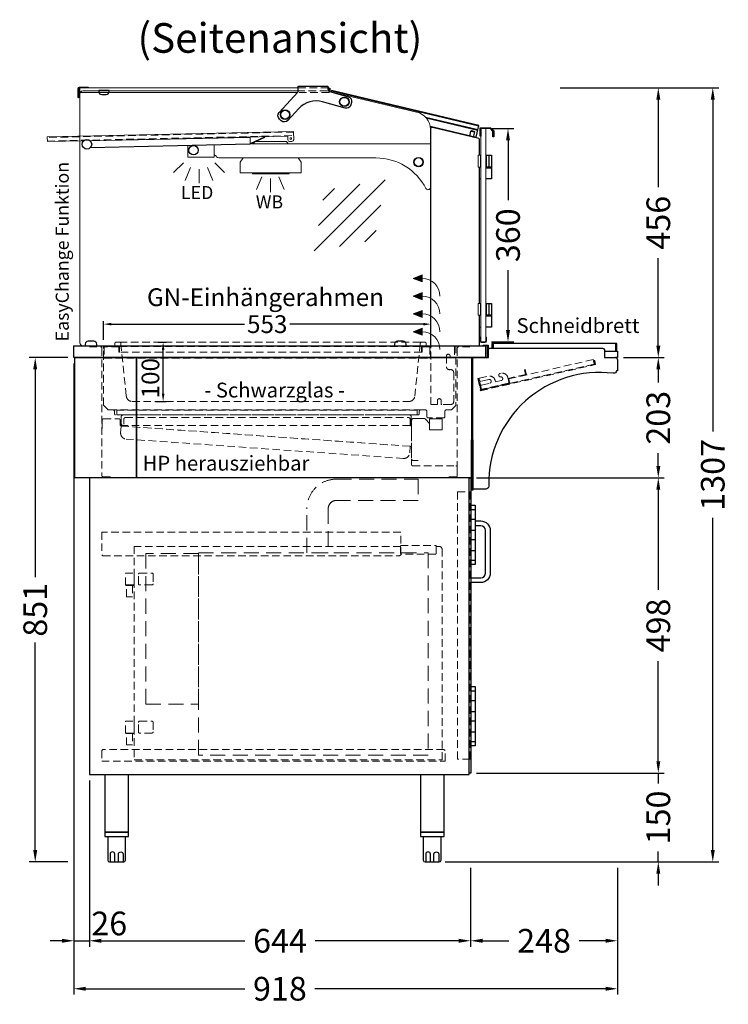
# Model space of a CAD drawing. Units: millimetres. Extents: x -10 to 65548, y -11574 to 26400.
# Drawn here: x 60642 to 61839, y 12280 to 13942 of the extents above; entities that cross this region are included whole.
import ezdxf
from ezdxf.enums import TextEntityAlignment as Align

# ---------------------------------------------------------------- set-up
doc = ezdxf.new("R2010")
doc.units = ezdxf.units.MM
doc.header["$LTSCALE"] = 2
doc.header["$PDMODE"] = 34
doc.header["$PDSIZE"] = 5
doc.linetypes.add('AUSGEZOGEN', pattern=[0])
doc.linetypes.add('VERDECKT', pattern=[9.525, 6.35, -3.175])
for name, color, linetype, lineweight in [('A_BEMASSUNG', 1, 'Continuous', 13), ('A_GLAS', 4, 'Continuous', 20), ('A_HILFSLINIEN', 7, 'Continuous', 13), ('A_TEXT', 7, 'Continuous', 20), ('A_VERDECKT', 5, 'VERDECKT', 13), ('A_VOLL', 3, 'Continuous', 30)]:
    doc.layers.add(name, color=color, linetype=linetype, lineweight=lineweight)
doc.styles.add('ARIAL', font='arial.ttf')
doc.styles.add('Arial_0', font='arial.ttf')
doc.styles.add('Arial_35', font='arial.ttf', dxfattribs={"height": 35})
doc.dimstyles.new('STANDARD_Bemassung', dxfattribs={"dimtxt": 40, "dimasz": 20, "dimexe": 10, "dimexo": 10, "dimgap": 15, "dimtad": 0, "dimdec": 0, "dimdsep": 46, "dimtxsty": 'ARIAL', "dimcen": 0.09, "dimclrt": 7, "dimazin": 0, "dimtfac": 1, "dimtdec": 0, "dimtmove": 2, "dimatfit": 3, "dimfxl": 1, "dimtolj": 1, "dimtzin": 0, "dimarcsym": 0})
doc.dimstyles.new('STANDARD_klein', dxfattribs={"dimtxt": 30, "dimasz": 10, "dimexe": 5, "dimexo": 10, "dimgap": 5, "dimtad": 0, "dimdec": 0, "dimdsep": 46, "dimtxsty": 'Arial_0', "dimcen": 0.09, "dimclrt": 7, "dimazin": 2, "dimtm": 1e-09, "dimtfac": 1, "dimtdec": 0, "dimtmove": 2, "dimatfit": 3, "dimfxl": 1, "dimtolj": 1, "dimtzin": 0, "dimarcsym": 0})

# ---------------------------------------------------------------- blocks, each defined once
blk = doc.blocks.new('lichtsymbol_hot')
at = {"layer": 'A_HILFSLINIEN', "color": 232, "ltscale": 0.2}
for p, q in [((-14.3, 14.6), (-23.3, -7.1)), ((0, 11.7), (0, -11.7)), ((14.3, 14.6), (23.3, -7.1))]:
    blk.add_line(p, q, dxfattribs=at)
blk = doc.blocks.new('lichtsymbol')
at = {"layer": 'A_HILFSLINIEN', "color": 31, "ltscale": 0.2}
for p, q in [((-26.4, 10.9), (-43, -5.7)), ((-14.3, 2.8), (-23.3, -18.9)), ((0, 0), (0, -23.5)), ((14.3, 2.8), (23.3, -18.9)), ((26.4, 10.9), (43, -5.7))]:
    blk.add_line(p, q, dxfattribs=at)
blk = doc.blocks.new('glassymbol')
at = {"layer": 'A_HILFSLINIEN', "linetype": 'AUSGEZOGEN', "lineweight": -3}
for p, q in [((-60.1, -60.1), (60.1, 60.1)), ((-52.5, -17.2), (17.2, 52.5)), ((-45, 25.7), (-25.7, 45)), ((-17.2, -52.5), (52.5, 17.2)), ((25.7, -45), (45, -25.7))]:
    blk.add_line(p, q, dxfattribs=at)
blk = doc.blocks.new('*D851')
at = {"layer": 'A_BEMASSUNG', "color": 0, "lineweight": -2, "ltscale": 2, "transparency": 16777216}
for p, q in [((61439.4, 13757.8), (61477.1, 13757.8)), ((61467.1, 13737.8), (61467.1, 13636.9)), ((61467.1, 13417.8), (61467.1, 13518.7)), ((61439.4, 13397.8), (61477.1, 13397.8))]:
    blk.add_line(p, q, dxfattribs=at)
at = {"layer": 'A_BEMASSUNG', "color": 0, "ltscale": 2, "transparency": 16777216}
for points in [[(61463.7, 13737.8), (61470.4, 13737.8), (61467.1, 13757.8)], [(61463.7, 13417.8), (61470.4, 13417.8), (61467.1, 13397.8)]]:
    blk.add_solid(points, dxfattribs=at)
at = {"layer": 'DEFPOINTS', "color": 0, "ltscale": 2, "transparency": 16777216}
for p in [(61429.4, 13757.8), (61429.4, 13397.8), (61467.1, 13397.8)]:
    blk.add_point(p, dxfattribs=at)
at = {"layer": 'A_BEMASSUNG', "color": 7, "ltscale": 2, "transparency": 16777216, "insert": (61467.1, 13577.8), "char_height": 40, "attachment_point": 5, "rotation": 90, "style": 'ARIAL'}
blk.add_mtext('\\A1;360', dxfattribs=at)
blk = doc.blocks.new('*D852')
at = {"layer": 'A_BEMASSUNG', "color": 0, "lineweight": -2, "ltscale": 2, "transparency": 16777216}
for p, q in [((60733.9, 13361.3), (60733.9, 12377.2)), ((60760, 12657.8), (60760, 12377.2)), ((60713.9, 12387.2), (60693.9, 12387.2)), ((60733.9, 12387.2), (60760, 12387.2)), ((60780, 12387.2), (60800, 12387.2))]:
    blk.add_line(p, q, dxfattribs=at)
at = {"layer": 'A_BEMASSUNG', "color": 0, "ltscale": 2, "transparency": 16777216}
for points in [[(60713.9, 12390.6), (60713.9, 12383.9), (60733.9, 12387.2)], [(60780, 12390.6), (60780, 12383.9), (60760, 12387.2)]]:
    blk.add_solid(points, dxfattribs=at)
at = {"layer": 'DEFPOINTS', "color": 0, "ltscale": 2, "transparency": 16777216}
for p in [(60733.9, 13371.3), (60760, 12667.8), (60760, 12387.2)]:
    blk.add_point(p, dxfattribs=at)
at = {"layer": 'A_BEMASSUNG', "color": 7, "ltscale": 2, "transparency": 16777216, "insert": (60793.6, 12416.4), "char_height": 40, "attachment_point": 5, "style": 'ARIAL'}
blk.add_mtext('\\A1;26', dxfattribs=at)
blk = doc.blocks.new('*D853')
at = {"layer": 'A_BEMASSUNG', "color": 0, "lineweight": -2, "ltscale": 2, "transparency": 16777216}
for p, q in [((60760, 12657.8), (60760, 12377.2)), ((61404, 12510.3), (61404, 12377.2)), ((60780, 12387.2), (61022.8, 12387.2)), ((61384, 12387.2), (61141.2, 12387.2))]:
    blk.add_line(p, q, dxfattribs=at)
at = {"layer": 'A_BEMASSUNG', "color": 0, "ltscale": 2, "transparency": 16777216}
for points in [[(60780, 12390.6), (60780, 12383.9), (60760, 12387.2)], [(61384, 12390.6), (61384, 12383.9), (61404, 12387.2)]]:
    blk.add_solid(points, dxfattribs=at)
at = {"layer": 'DEFPOINTS', "color": 0, "ltscale": 2, "transparency": 16777216}
for p in [(60760, 12667.8), (61404, 12520.3), (61404, 12387.2)]:
    blk.add_point(p, dxfattribs=at)
at = {"layer": 'A_BEMASSUNG', "color": 7, "ltscale": 2, "transparency": 16777216, "insert": (61082, 12387.2), "char_height": 40, "attachment_point": 5, "style": 'ARIAL'}
blk.add_mtext('\\A1;644', dxfattribs=at)
blk = doc.blocks.new('*D854')
at = {"layer": 'A_BEMASSUNG', "color": 0, "lineweight": -2, "ltscale": 2, "transparency": 16777216}
for p, q in [((61404, 12510.3), (61404, 12377.2)), ((61651.9, 12510.3), (61651.9, 12377.2)), ((61424, 12387.2), (61468.4, 12387.2)), ((61631.9, 12387.2), (61587.5, 12387.2))]:
    blk.add_line(p, q, dxfattribs=at)
at = {"layer": 'A_BEMASSUNG', "color": 0, "ltscale": 2, "transparency": 16777216}
for points in [[(61424, 12390.6), (61424, 12383.9), (61404, 12387.2)], [(61631.9, 12390.6), (61631.9, 12383.9), (61651.9, 12387.2)]]:
    blk.add_solid(points, dxfattribs=at)
at = {"layer": 'DEFPOINTS', "color": 0, "ltscale": 2, "transparency": 16777216}
for p in [(61404, 12520.3), (61651.9, 12520.3), (61651.9, 12387.2)]:
    blk.add_point(p, dxfattribs=at)
at = {"layer": 'A_BEMASSUNG', "color": 7, "ltscale": 2, "transparency": 16777216, "insert": (61528, 12387.2), "char_height": 40, "attachment_point": 5, "style": 'ARIAL'}
blk.add_mtext('\\A1;248', dxfattribs=at)
blk = doc.blocks.new('*D855')
at = {"layer": 'A_BEMASSUNG', "color": 0, "lineweight": -2, "ltscale": 2, "transparency": 16777216}
for p, q in [((61720.9, 12690.3), (61720.9, 12710.3)), ((61414, 12670.3), (61730.9, 12670.3)), ((61720.9, 12670.3), (61720.9, 12652.5)), ((61720.9, 12520.3), (61720.9, 12538)), ((61361, 12520.3), (61730.9, 12520.3)), ((61720.9, 12500.3), (61720.9, 12480.3))]:
    blk.add_line(p, q, dxfattribs=at)
at = {"layer": 'A_BEMASSUNG', "color": 0, "ltscale": 2, "transparency": 16777216}
for points in [[(61717.6, 12690.3), (61724.3, 12690.3), (61720.9, 12670.3)], [(61717.6, 12500.3), (61724.3, 12500.3), (61720.9, 12520.3)]]:
    blk.add_solid(points, dxfattribs=at)
at = {"layer": 'DEFPOINTS', "color": 0, "ltscale": 2, "transparency": 16777216}
for p in [(61404, 12670.3), (61720.9, 12670.3), (61351, 12520.3)]:
    blk.add_point(p, dxfattribs=at)
at = {"layer": 'A_BEMASSUNG', "color": 7, "ltscale": 2, "transparency": 16777216, "insert": (61720.9, 12595.3), "char_height": 40, "attachment_point": 5, "rotation": 90, "style": 'ARIAL'}
blk.add_mtext('\\A1;150', dxfattribs=at)
blk = doc.blocks.new('*D856')
at = {"layer": 'A_BEMASSUNG', "color": 0, "lineweight": -2, "ltscale": 2, "transparency": 16777216}
for p, q in [((61413.9, 13168.3), (61730.9, 13168.3)), ((61720.9, 13148.3), (61720.9, 12979.3)), ((61720.9, 12690.3), (61720.9, 12859.2)), ((61414, 12670.3), (61730.9, 12670.3))]:
    blk.add_line(p, q, dxfattribs=at)
at = {"layer": 'A_BEMASSUNG', "color": 0, "ltscale": 2, "transparency": 16777216}
for points in [[(61717.6, 13148.3), (61724.3, 13148.3), (61720.9, 13168.3)], [(61717.6, 12690.3), (61724.3, 12690.3), (61720.9, 12670.3)]]:
    blk.add_solid(points, dxfattribs=at)
at = {"layer": 'DEFPOINTS', "color": 0, "ltscale": 2, "transparency": 16777216}
for p in [(61403.9, 13168.3), (61720.9, 13168.3), (61404, 12670.3)]:
    blk.add_point(p, dxfattribs=at)
at = {"layer": 'A_BEMASSUNG', "color": 7, "ltscale": 2, "transparency": 16777216, "insert": (61720.9, 12919.3), "char_height": 40, "attachment_point": 5, "rotation": 90, "style": 'ARIAL'}
blk.add_mtext('\\A1;498', dxfattribs=at)
blk = doc.blocks.new('*D857')
at = {"layer": 'A_BEMASSUNG', "color": 0, "lineweight": -2, "ltscale": 2, "transparency": 16777216}
for p, q in [((61661.9, 13371.3), (61730.9, 13371.3)), ((61720.9, 13351.3), (61720.9, 13329.3)), ((61720.9, 13188.3), (61720.9, 13210.3)), ((61413.9, 13168.3), (61730.9, 13168.3))]:
    blk.add_line(p, q, dxfattribs=at)
at = {"layer": 'A_BEMASSUNG', "color": 0, "ltscale": 2, "transparency": 16777216}
for points in [[(61717.6, 13351.3), (61724.3, 13351.3), (61720.9, 13371.3)], [(61717.6, 13188.3), (61724.3, 13188.3), (61720.9, 13168.3)]]:
    blk.add_solid(points, dxfattribs=at)
at = {"layer": 'DEFPOINTS', "color": 0, "ltscale": 2, "transparency": 16777216}
for p in [(61651.9, 13371.3), (61720.9, 13371.3), (61403.9, 13168.3)]:
    blk.add_point(p, dxfattribs=at)
at = {"layer": 'A_BEMASSUNG', "color": 7, "ltscale": 2, "transparency": 16777216, "insert": (61720.9, 13269.8), "char_height": 40, "attachment_point": 5, "rotation": 90, "style": 'ARIAL'}
blk.add_mtext('\\A1;203', dxfattribs=at)
blk = doc.blocks.new('*D858')
at = {"layer": 'A_BEMASSUNG', "color": 0, "lineweight": -2, "ltscale": 2, "transparency": 16777216}
for p, q in [((61555.4, 13826.8), (61730.9, 13826.8)), ((61720.9, 13806.8), (61720.9, 13659)), ((61720.9, 13391.3), (61720.9, 13539.1)), ((61661.9, 13371.3), (61730.9, 13371.3))]:
    blk.add_line(p, q, dxfattribs=at)
at = {"layer": 'A_BEMASSUNG', "color": 0, "ltscale": 2, "transparency": 16777216}
for points in [[(61717.6, 13806.8), (61724.3, 13806.8), (61720.9, 13826.8)], [(61717.6, 13391.3), (61724.3, 13391.3), (61720.9, 13371.3)]]:
    blk.add_solid(points, dxfattribs=at)
at = {"layer": 'DEFPOINTS', "color": 0, "ltscale": 2, "transparency": 16777216}
for p in [(61545.4, 13826.8), (61720.9, 13826.8), (61651.9, 13371.3)]:
    blk.add_point(p, dxfattribs=at)
at = {"layer": 'A_BEMASSUNG', "color": 7, "ltscale": 2, "transparency": 16777216, "insert": (61720.9, 13599), "char_height": 40, "attachment_point": 5, "rotation": 90, "style": 'ARIAL'}
blk.add_mtext('\\A1;456', dxfattribs=at)
blk = doc.blocks.new('*D859')
at = {"layer": 'A_BEMASSUNG', "color": 0, "lineweight": -2, "ltscale": 2, "transparency": 16777216}
for p, q in [((60733.9, 13361.3), (60733.9, 12296.3)), ((61651.9, 12510.3), (61651.9, 12296.3)), ((60753.9, 12306.3), (61022.6, 12306.3)), ((61631.9, 12306.3), (61141.1, 12306.3))]:
    blk.add_line(p, q, dxfattribs=at)
at = {"layer": 'A_BEMASSUNG', "color": 0, "ltscale": 2, "transparency": 16777216}
for points in [[(60753.9, 12309.6), (60753.9, 12302.9), (60733.9, 12306.3)], [(61631.9, 12309.6), (61631.9, 12302.9), (61651.9, 12306.3)]]:
    blk.add_solid(points, dxfattribs=at)
at = {"layer": 'DEFPOINTS', "color": 0, "ltscale": 2, "transparency": 16777216}
for p in [(60733.9, 13371.3), (61651.9, 12520.3), (61651.9, 12306.3)]:
    blk.add_point(p, dxfattribs=at)
at = {"layer": 'A_BEMASSUNG', "color": 7, "ltscale": 2, "transparency": 16777216, "insert": (61081.8, 12306.3), "char_height": 40, "attachment_point": 5, "style": 'ARIAL'}
blk.add_mtext('\\A1;918', dxfattribs=at)
blk = doc.blocks.new('*D860')
at = {"layer": 'A_BEMASSUNG', "color": 0, "lineweight": -2, "ltscale": 2, "transparency": 16777216}
for p, q in [((61555.4, 13826.8), (61822.9, 13826.8)), ((61812.9, 13806.8), (61812.9, 13246.4)), ((61812.9, 12540.3), (61812.9, 13100.7)), ((61361, 12520.3), (61822.9, 12520.3))]:
    blk.add_line(p, q, dxfattribs=at)
at = {"layer": 'A_BEMASSUNG', "color": 0, "ltscale": 2, "transparency": 16777216}
for points in [[(61809.6, 13806.8), (61816.3, 13806.8), (61812.9, 13826.8)], [(61809.6, 12540.3), (61816.3, 12540.3), (61812.9, 12520.3)]]:
    blk.add_solid(points, dxfattribs=at)
at = {"layer": 'DEFPOINTS', "color": 0, "ltscale": 2, "transparency": 16777216}
for p in [(61545.4, 13826.8), (61812.9, 13826.8), (61351, 12520.3)]:
    blk.add_point(p, dxfattribs=at)
at = {"layer": 'A_BEMASSUNG', "color": 7, "ltscale": 2, "transparency": 16777216, "insert": (61812.9, 13173.5), "char_height": 40, "attachment_point": 5, "rotation": 90, "style": 'ARIAL'}
blk.add_mtext('\\A1;1307', dxfattribs=at)
blk = doc.blocks.new('*D861')
at = {"layer": 'A_BEMASSUNG', "color": 0, "lineweight": -2, "ltscale": 2, "transparency": 16777216}
for p, q in [((60723.9, 13371.3), (60658.6, 13371.3)), ((60668.6, 13351.3), (60668.6, 13001.1)), ((60668.6, 12540.3), (60668.6, 12890.4)), ((60723.9, 12520.3), (60658.6, 12520.3))]:
    blk.add_line(p, q, dxfattribs=at)
at = {"layer": 'A_BEMASSUNG', "color": 0, "ltscale": 2, "transparency": 16777216}
for points in [[(60665.2, 13351.3), (60671.9, 13351.3), (60668.6, 13371.3)], [(60665.2, 12540.3), (60671.9, 12540.3), (60668.6, 12520.3)]]:
    blk.add_solid(points, dxfattribs=at)
at = {"layer": 'DEFPOINTS', "color": 0, "ltscale": 2, "transparency": 16777216}
for p in [(60733.9, 13371.3), (60668.6, 12520.3), (60733.9, 12520.3)]:
    blk.add_point(p, dxfattribs=at)
at = {"layer": 'A_BEMASSUNG', "color": 7, "ltscale": 2, "transparency": 16777216, "insert": (60668.6, 12945.8), "char_height": 40, "attachment_point": 5, "rotation": 90, "style": 'ARIAL'}
blk.add_mtext('\\A1;851', dxfattribs=at)
blk = doc.blocks.new('*D847')
at = {"layer": 'A_BEMASSUNG', "color": 0, "lineweight": -2, "transparency": 16777216}
for p, q in [((60783.9, 13401.3), (60783.9, 13432.8)), ((60796.9, 13427.8), (61022.2, 13427.8)), ((61323.8, 13427.8), (61098.5, 13427.8)), ((61336.8, 13398.8), (61336.8, 13432.8))]:
    blk.add_line(p, q, dxfattribs=at)
at = {"layer": 'A_BEMASSUNG', "color": 0, "transparency": 16777216}
for points in [[(60796.9, 13430), (60796.9, 13425.6), (60783.9, 13427.8)], [(61323.8, 13430), (61323.8, 13425.6), (61336.8, 13427.8)]]:
    blk.add_solid(points, dxfattribs=at)
at = {"layer": 'DEFPOINTS', "color": 0, "transparency": 16777216}
for p in [(61336.8, 13427.8), (60783.9, 13391.3), (61336.8, 13388.8)]:
    blk.add_point(p, dxfattribs=at)
at = {"layer": 'A_BEMASSUNG', "color": 7, "transparency": 16777216, "insert": (61060.4, 13427.8), "char_height": 30, "attachment_point": 5, "style": 'Arial_0'}
blk.add_mtext('\\A1;553', dxfattribs=at)
blk = doc.blocks.new('*D848')
at = {"layer": 'A_BEMASSUNG', "color": 0, "lineweight": -2, "transparency": 16777216}
for p, q in [((60876, 13397.3), (60889.6, 13397.3)), ((60884.6, 13310.3), (60884.6, 13384.3)), ((60871.9, 13297.3), (60889.6, 13297.3))]:
    blk.add_line(p, q, dxfattribs=at)
at = {"layer": 'A_BEMASSUNG', "color": 0, "transparency": 16777216}
for points in [[(60882.4, 13384.3), (60886.8, 13384.3), (60884.6, 13397.3)], [(60882.4, 13310.3), (60886.8, 13310.3), (60884.6, 13297.3)]]:
    blk.add_solid(points, dxfattribs=at)
at = {"layer": 'DEFPOINTS', "color": 0, "transparency": 16777216}
for p in [(60866, 13397.3), (60884.6, 13397.3), (60861.9, 13297.3)]:
    blk.add_point(p, dxfattribs=at)
at = {"layer": 'A_BEMASSUNG', "color": 7, "transparency": 16777216, "insert": (60863.2, 13336.6), "char_height": 30, "attachment_point": 5, "rotation": 90, "style": 'Arial_0'}
blk.add_mtext('\\A1;100', dxfattribs=at)

msp = doc.modelspace()

# ---------------------------------------------------------------- hatches: boundary and pattern name
at = {"layer": 'A_VOLL', "lineweight": 5, "ltscale": 0.2}
h = msp.add_hatch(color=7, dxfattribs=at)
h.dxf.hatch_style = 1
h.paths.add_polyline_path([(61307.18, 13505.044), (61322.132, 13499.044), (61322.132, 13505.044), (61322.132, 13511.044)])
h = msp.add_hatch(color=7, dxfattribs=at)
h.dxf.hatch_style = 1
h.paths.add_polyline_path([(61307.18, 13475.044), (61322.132, 13469.044), (61322.132, 13475.044), (61322.132, 13481.044)])
h = msp.add_hatch(color=7, dxfattribs=at)
h.dxf.hatch_style = 1
h.paths.add_polyline_path([(61307.18, 13445.044), (61322.132, 13439.044), (61322.132, 13445.044), (61322.132, 13451.044)])
h = msp.add_hatch(color=7, dxfattribs=at)
h.dxf.hatch_style = 1
h.paths.add_polyline_path([(61307.18, 13415.044), (61322.132, 13409.044), (61322.132, 13415.044), (61322.132, 13421.044)])

# ---------------------------------------------------------------- linework, layer by layer
at = {"layer": 'A_GLAS', "ltscale": 2}
for points in [[(61112.912, 13826.78), (60743.929, 13826.78), (60743.929, 13818.785), (61111.538, 13818.785)], [(61327.783, 13777.072), (61416.325, 13756.015), (61417.713, 13761.852), (61169.632, 13820.851), (61169.32, 13819.539)]]:
    msp.add_lwpolyline(points, dxfattribs=at)
msp.add_lwpolyline([(61112.905, 13821.28), (60748.929, 13821.28, 0.41421356), (60743.929, 13816.28), (60743.929, 13396.28, 0.41421356), (60748.929, 13391.28), (61335.929, 13391.28), (61335.929, 13756.52, 0.34803861), (61312.8, 13785.723), (61167.884, 13819.877)], format="xyb", dxfattribs=at)
at = {"layer": 'A_GLAS', "color": 151}
msp.add_lwpolyline([(61429.429, 13757.78), (61429.429, 13397.78), (61421.429, 13397.78), (61421.429, 13757.78)], close=True, dxfattribs=at)
at = {"layer": 'A_GLAS', "color": 252, "linetype": 'VERDECKT'}
msp.add_lwpolyline([(61313.529, 13282.68), (60806.529, 13282.68), (60806.529, 13274.642), (61313.529, 13274.642)], close=True, dxfattribs=at)
at = {"layer": 'A_VERDECKT', "color": 134}
msp.add_line((60811.157, 13397.28), (61320.9, 13397.28), dxfattribs=at)
at = {"layer": 'A_VERDECKT', "color": 144}
for points in [[(61112.912, 13826.78), (61164.929, 13826.78), (61164.929, 13818.785), (61111.538, 13818.785)], [(61167.884, 13819.877), (61161.929, 13821.28), (61112.907, 13821.28)]]:
    msp.add_lwpolyline(points, dxfattribs=at)
for points in [[(60689.101, 13736.806), (61104.999, 13746.035), (61104.866, 13752.033), (60688.968, 13742.805)], [(61468.326, 13335.446), (61610.674, 13367.896), (61612.453, 13360.096), (61470.104, 13327.646)]]:
    msp.add_lwpolyline(points, close=True, dxfattribs=at)
at = {"layer": 'A_VERDECKT', "color": 134}
msp.add_lwpolyline([(60801.029, 13390.28), (60802.029, 13390.28, 0.41421356), (60803.029, 13391.28), (60803.029, 13395.28, -0.41421356), (60805.029, 13397.28), (60811.157, 13397.28, -0.39489434), (60813.153, 13395.413), (60822.421, 13306.247, 0.38419368), (60832.368, 13297.28), (61299.69, 13297.28, 0.38419368), (61309.636, 13306.247), (61318.905, 13395.413, -0.39489434), (61320.9, 13397.28), (61327.029, 13397.28, -0.41421356), (61329.029, 13395.28), (61329.029, 13391.28, 0.41421356), (61330.029, 13390.28), (61331.029, 13390.28)], format="xyb", dxfattribs=at)
at = {"layer": 'A_VERDECKT'}
for points in [[(60760.044, 13389.78), (60778.708, 13389.78, -0.41466406), (60781.304, 13387.18), (60781.304, 13171.86, 0.41421253), (60782.904, 13170.26), (60796.564, 13170.26)], [(61378.929, 13391.28), (61378.929, 13290.782), (61371.439, 13283.242), (61363.344, 13283.28, 0.4178304), (61360.243, 13280.142), (61360.243, 13271.28, -0.40765477), (61358.643, 13269.68), (61331.863, 13269.68, -0.41124824), (61330.244, 13271.238), (61330.243, 13280.24, 0.408547), (61327.144, 13283.28), (61320.493, 13283.242, 0.43634525), (61317.243, 13280.18), (61317.243, 13276.28, -0.38294759), (61315.793, 13274.678), (60804.265, 13274.678, -0.43046402), (60802.665, 13276.242), (60802.665, 13280.142, 0.41421356), (60799.565, 13283.242), (60792.28, 13283.242, -0.1991914), (60791.15, 13283.711), (60784.449, 13290.313, -0.15807288), (60783.929, 13291.447), (60783.929, 13391.28)], [(61346.929, 13292.119), (61336.78, 13292.119), (61336.78, 13388.679, -0.41386048), (61339.377, 13391.279), (61374.303, 13391.279, -0.41456657), (61376.9, 13388.679), (61376.9, 13371.019), (61370.329, 13371.019, -0.41421351), (61369.329, 13372.019), (61369.329, 13373.969, 1), (61363.129, 13373.969), (61363.129, 13356.019, 0.47361602), (61369.235, 13351.019, -0.47361638), (61375.34, 13346.019), (61375.34, 13297.119, -0.41421356), (61370.34, 13292.119), (61355.129, 13292.119, -0.41421301), (61354.129, 13293.119), (61354.129, 13298.97, 1), (61347.929, 13298.97), (61347.929, 13293.119, -0.41421361), (61346.929, 13292.119), (61346.929, 13292.119)], [(61402.714, 13389.78), (61384.054, 13389.78, 0.41421361), (61381.454, 13387.18), (61381.454, 13171.86, -0.41421374), (61379.854, 13170.26), (61366.194, 13170.26)], [(60781.454, 13251.785), (60781.454, 13265.42, -0.41693853), (60784.054, 13268.045), (60809.574, 13268.045, -0.4183191), (60812.174, 13265.409), (60812.174, 13257.434, 0.38771306), (60813.665, 13255.873), (61301.935, 13221.73, -0.39783326), (61304.354, 13219.101), (61304.354, 13190.228, 0.41420526), (61305.954, 13188.628), (61378.854, 13188.628, -0.41421458), (61381.454, 13186.028), (61381.454, 13172.368)], [(61304.354, 13230.478), (61304.354, 13253.878, 0.41421375), (61301.554, 13256.678), (60815.354, 13256.678, -0.41420879), (60813.754, 13258.278), (60813.754, 13268.678)], [(60818.354, 13258.928), (60818.354, 13267.828, -0.41421455), (60820.654, 13270.128), (61299.454, 13270.128, -0.3914227), (61301.747, 13268.009), (61301.754, 13256.928)]]:
    msp.add_lwpolyline(points, format="xyb", dxfattribs=at)
at = {"layer": 'A_VERDECKT', "color": 65}
for points in [[(60784.029, 13370.28), (60784.029, 13390.28), (60811.029, 13390.28), (60811.029, 13380.28), (60810.029, 13380.28), (60810.029, 13389.28), (60785.029, 13389.28), (60785.029, 13370.28)], [(61336.029, 13370.28), (61336.029, 13390.28), (61321.029, 13390.28), (61321.029, 13380.28), (61322.029, 13380.28), (61322.029, 13389.28), (61335.029, 13389.28), (61335.029, 13370.28)]]:
    msp.add_lwpolyline(points, close=True, dxfattribs=at)
for points in [[(60811.029, 13390.28), (61321.029, 13390.28)], [(61321.029, 13380.28), (60811.029, 13380.28)], [(60785.029, 13370.28), (61335.029, 13370.28)]]:
    msp.add_lwpolyline(points, dxfattribs=at)
at = {"layer": 'A_VERDECKT'}
for points in [[(61415.935, 13335.811), (61420.602, 13315.336), (61615.112, 13359.677), (61613.556, 13366.502), (61612.581, 13366.28), (61613.915, 13360.43), (61421.355, 13316.533), (61416.91, 13336.033)], [(61416.91, 13336.033), (61421.355, 13316.533), (61470.104, 13327.646), (61468.326, 13335.446), (61498.063, 13342.225), (61496.063, 13351), (61495.088, 13350.778), (61496.866, 13342.978), (61467.129, 13336.199), (61468.907, 13328.399), (61422.108, 13317.731), (61417.885, 13336.255)], [(61381.929, 13144.78), (61402.929, 13144.78), (61402.929, 12693.78), (61381.929, 12693.78)]]:
    msp.add_lwpolyline(points, close=True, dxfattribs=at)
at = {"layer": 'A_VERDECKT', "ltscale": 2}
msp.add_lwpolyline([(61612.581, 13366.28), (61611.119, 13365.946)], dxfattribs=at)
at = {"layer": 'A_VERDECKT'}
for points in [[(61467.445, 13328.066), (61423.57, 13318.064, -0.41421356), (61421.774, 13319.193), (61420.996, 13322.606, -0.41421356), (61422.502, 13325), (61436.152, 13328.112, 1), (61434.707, 13334.449), (61421.057, 13331.338, -0.41421356), (61418.663, 13332.843), (61418.107, 13335.28, -0.41421356), (61418.86, 13336.478), (61433.972, 13339.923, -0.41421356), (61445.346, 13332.772), (61445.902, 13330.334), (61455.651, 13332.557, 1), (61454.207, 13338.894, -0.41421356), (61451.812, 13340.4), (61451.479, 13341.862, -0.41421356), (61452.984, 13344.257), (61455.422, 13344.812, -0.41421356), (61466.796, 13337.662), (61468.574, 13329.862, -0.41421356)], [(60812.852, 13243.907, 0.39391011), (60822.155, 13233.932), (61289.452, 13201.255, 0.44097826), (61301.15, 13210.462), (61301.935, 13221.686), (60813.663, 13255.846)]]:
    msp.add_lwpolyline(points, format="xyb", close=True, dxfattribs=at)
msp.add_lwpolyline([(61320.493, 13283.242), (60799.565, 13283.242)], dxfattribs=at)
at = {"layer": 'A_VERDECKT', "ltscale": 2}
for points in [[(60825.754, 13256.678), (60817.353, 13256.678, -0.41430972), (60813.754, 13260.278), (60813.754, 13271.078, -0.41421526), (60817.354, 13274.678), (61300.154, 13274.678, -0.41421358), (61303.754, 13271.078), (61303.754, 13256.678)], [(61335.232, 13259.844), (61327.284, 13267.792, 0.19631805), (61325.114, 13268.678), (61307.454, 13268.678, 0.39854029), (61304.354, 13265.735), (61304.354, 13200.534, 0.42946462), (61307.154, 13197.578), (61315.554, 13197.578), (61315.554, 13197.578)]]:
    msp.add_lwpolyline(points, format="xyb", dxfattribs=at)
msp.add_lwpolyline([(61334.743, 13268.142), (61356.043, 13268.142), (61356.043, 13249.642), (61334.743, 13249.642)], close=True, dxfattribs=at)
at = {"layer": 'A_VERDECKT', "color": 65, "ltscale": 2}
msp.add_lwpolyline([(61315.429, 13166.28), (61315.429, 13130.28), (61177.429, 13130.28, 0.41421345), (61163.429, 13116.28), (61163.429, 13041.68), (61127.429, 13041.68), (61127.429, 13116.28, -0.41421365), (61177.429, 13166.28), (61315.429, 13166.28)], format="xyb", close=True, dxfattribs=at)
at = {"layer": 'A_VERDECKT', "color": 30}
for points in [[(61285.925, 13076.78), (60780.929, 13076.78), (60780.929, 13038.78), (60782.929, 13036.78), (61283.925, 13036.78), (61285.925, 13038.78)], [(60780.929, 12690.28), (61360.929, 12690.28), (61360.929, 12708.28), (61358.929, 12710.28), (60782.929, 12710.28), (60780.929, 12708.28)]]:
    msp.add_lwpolyline(points, close=True, dxfattribs=at)
at = {"layer": 'A_VERDECKT', "color": 144}
msp.add_lwpolyline([(61285.925, 13052.768), (60835.775, 13052.768), (60835.775, 12692.768), (61355.775, 12692.768), (61355.775, 13047.768, 0.41421356), (61350.775, 13052.768), (61345.775, 13052.768)], format="xyb", dxfattribs=at)
at = {"layer": 'A_VERDECKT', "color": 243}
for points in [[(61345.775, 13054.268), (61345.775, 13040.768, -0.41421356), (61344.775, 13039.768), (61286.775, 13039.768, -0.41421356), (61285.775, 13040.768), (61285.775, 13054.268)], [(60865.775, 12987.768), (60844.775, 12987.768, -0.41421356), (60842.775, 12989.768), (60842.775, 13005.768, -0.41421356), (60844.775, 13007.768), (60865.775, 13007.768, -0.41421356), (60867.775, 13005.768), (60867.775, 12989.768, -0.41421356)], [(60865.775, 12737.768), (60844.775, 12737.768, -0.41421356), (60842.775, 12739.768), (60842.775, 12755.768, -0.41421356), (60844.775, 12757.768), (60865.775, 12757.768, -0.41421356), (60867.775, 12755.768), (60867.775, 12739.768, -0.41421356)]]:
    msp.add_lwpolyline(points, format="xyb", close=True, dxfattribs=at)
at = {"layer": 'A_VERDECKT', "color": 65, "ltscale": 2}
for points in [[(60855.429, 13040.78), (60855.429, 12786.78), (60944.429, 12786.78), (60944.429, 13040.78), (60855.429, 13040.78)], [(60944.429, 13041.68), (61332.429, 13041.68), (61332.429, 12700.68), (60944.429, 12700.68)]]:
    msp.add_lwpolyline(points, close=True, dxfattribs=at)
at = {"layer": 'A_VERDECKT', "color": 243}
for points in [[(60835.775, 12987.768), (60820.775, 12987.768), (60820.775, 13007.768), (60835.775, 13007.768)], [(60834.775, 12986.768), (60820.775, 12986.768), (60820.775, 12987.768), (60834.775, 12987.768)], [(60822.775, 12967.768), (60822.775, 12986.768), (60832.775, 12986.768), (60832.775, 12967.768)], [(60835.775, 12737.768), (60820.775, 12737.768), (60820.775, 12757.768), (60835.775, 12757.768)], [(60834.775, 12736.768), (60820.775, 12736.768), (60820.775, 12737.768), (60834.775, 12737.768)], [(60822.775, 12717.768), (60822.775, 12736.768), (60832.775, 12736.768), (60832.775, 12717.768)]]:
    msp.add_lwpolyline(points, close=True, dxfattribs=at)
at = {"layer": 'A_VOLL', "color": 243}
msp.add_line((60758.019, 13826.78), (60758.019, 13826.78), dxfattribs=at)
at = {"layer": 'A_VOLL', "color": 252, "ltscale": 2}
msp.add_line((61328.939, 13775.769), (61416.093, 13755.042), dxfattribs=at)
at = {"layer": 'A_VOLL', "color": 252, "lineweight": 5}
for p, q in [((61031.55, 13742.905), (60761.608, 13736.915)), ((61030.04, 13743.371), (61030.051, 13742.871)), ((61031.55, 13742.905), (61031.805, 13731.407)), ((61031.805, 13731.407), (60761.36, 13725.407)), ((61031.794, 13731.907), (60761.866, 13725.918))]:
    msp.add_line(p, q, dxfattribs=at)
at = {"layer": 'A_VOLL', "color": 243, "lineweight": 9}
for p, q in [((61421.407, 13710.78), (61420.407, 13710.78)), ((61421.407, 13694.78), (61420.407, 13694.78)), ((61421.429, 13460.78), (61420.429, 13460.78)), ((61421.429, 13444.78), (61420.429, 13444.78))]:
    msp.add_line(p, q, dxfattribs=at)
at = {"layer": 'A_VOLL'}
msp.add_line((61418.179, 13692.78), (61418.179, 13462.78), dxfattribs=at)
at = {"layer": 'A_VOLL', "color": 243}
for points in [[(60743.295, 13826.78, 0.41421003), (60741.695, 13825.18), (60741.694, 13810.631, 1.00004305), (60741.794, 13810.631), (60741.794, 13818.281), (60742.594, 13818.281), (60742.594, 13810.631, -0.99999976), (60740.894, 13810.631), (60740.895, 13825.18, -0.41421), (60743.295, 13827.58), (60758.019, 13827.58), (60758.019, 13826.78)], [(60775.933, 13822.28), (60775.933, 13820.278, 0.41421356), (60780.933, 13815.278), (60788.433, 13815.278, 0.41421356), (60793.433, 13820.278), (60793.433, 13822.28)]]:
    msp.add_lwpolyline(points, format="xyb", close=True, dxfattribs=at)
at = {"layer": 'A_VOLL', "color": 252}
msp.add_lwpolyline([(61191.812, 13792.341), (61154.021, 13803.009, 0.28291503), (61113.699, 13791.576), (61095.336, 13771.59, -0.41421285), (61084.033, 13771.112), (61081.087, 13773.818, -0.41421356), (61080.609, 13785.121), (61112.121, 13819.42, 0.1879398), (61112.912, 13821.449), (61112.912, 13829.28), (61162.912, 13829.28), (61162.912, 13824.308, 0.33574404), (61165.825, 13820.458), (61197.245, 13811.588, -0.41421276), (61202.771, 13801.716), (61201.684, 13797.866, -0.41421288), (61191.812, 13792.341, 1412862.3241371)], format="xyb", dxfattribs=at)
at = {"layer": 'A_VOLL', "color": 252, "ltscale": 2}
for points in [[(61162.912, 13826.28), (61165.932, 13826.28), (61165.932, 13820.428)], [(61335.445, 13761.887), (61413.317, 13743.367), (61417.944, 13762.825), (61168.89, 13822.055), (61168.347, 13819.77)], [(61404.472, 13753.698), (61410.299, 13752.308)]]:
    msp.add_lwpolyline(points, dxfattribs=at)
at = {"layer": 'A_VOLL'}
msp.add_lwpolyline([(61418.929, 13712.78), (61418.929, 13739.741, 0.34719967), (61417.7, 13741.297), (61339.748, 13759.833, 0.48456093), (61335.929, 13756.817), (61335.929, 13391.28), (61418.929, 13391.28), (61418.929, 13442.78)], format="xyb", dxfattribs=at)
at = {"layer": 'A_VOLL', "color": 243}
for points in [[(61421.429, 13744.78), (61419.929, 13744.78), (61419.929, 13759.28), (61437.429, 13759.28), (61442.929, 13753.78), (61442.929, 13743.777), (61441.429, 13743.777), (61441.429, 13753.159), (61436.808, 13757.78), (61421.429, 13757.78)], [(60786.029, 12570.28), (60786.029, 12563.28), (60826.029, 12563.28), (60826.029, 12570.28)], [(61319.029, 12570.28), (61319.029, 12563.28), (61359.029, 12563.28), (61359.029, 12570.28)]]:
    msp.add_lwpolyline(points, close=True, dxfattribs=at)
at = {"layer": 'A_VOLL', "color": 252, "lineweight": 5}
msp.add_lwpolyline([(60750.514, 13737.169), (60689.123, 13735.807), (60688.946, 13743.805), (61104.844, 13753.033), (61105.154, 13739.036, -0.41421356), (61102.222, 13735.971), (61098.222, 13735.882, -0.41421356), (61095.157, 13738.815), (61095.001, 13745.813), (61094.502, 13745.802), (61094.524, 13744.802), (60761.078, 13737.403)], format="xyb", dxfattribs=at)
msp.add_lwpolyline([(61031.761, 13732.492), (61056.026, 13743.949), (61056.453, 13743.045), (61031.805, 13731.407)], dxfattribs=at)
at = {"layer": 'A_VOLL', "color": 252, "ltscale": 2}
msp.add_lwpolyline([(61404.472, 13753.698), (61405.676, 13754.438), (61409.555, 13753.513), (61410.299, 13752.308), (61408.22, 13743.551), (61402.384, 13744.943), (61404.472, 13753.698)], close=True, dxfattribs=at)
at = {"layer": 'A_VOLL', "color": 94, "lineweight": 5}
msp.add_lwpolyline([(60970.927, 13729.905), (60970.927, 13709.777), (60926.424, 13709.777), (60926.424, 13728.914)], dxfattribs=at)
msp.add_lwpolyline([(60970.929, 13730.057), (60970.929, 13713.28, -0.16751955), (60974.879, 13710.397, 0.24367925), (60978.964, 13708.28), (61244.01, 13708.28, -0.28085296), (61328.467, 13656.778, 0.78657074), (61335.929, 13658.587), (61335.929, 13732.28), (61033.655, 13732.28)], format="xyb", dxfattribs=at)
at = {"layer": 'A_VOLL', "color": 93, "lineweight": 5}
for points in [[(61037.07, 13732.28), (61038.808, 13734.714)], [(61042.126, 13736.28), (61092.926, 13736.28), (61095.784, 13732.28)], [(61112.926, 13708.28), (61117.929, 13701.276), (61117.929, 13683.28), (61014.925, 13683.28), (61014.925, 13701.276), (61019.928, 13708.28)]]:
    msp.add_lwpolyline(points, dxfattribs=at)
at = {"layer": 'A_VOLL', "color": 243, "lineweight": 9}
for points in [[(61416.407, 13693.28), (61416.407, 13694.78), (61416.407, 13710.78), (61416.407, 13712.28), (61416.907, 13712.78), (61420.407, 13712.78), (61420.407, 13710.78), (61420.407, 13694.78), (61420.407, 13692.78), (61416.907, 13692.78)], [(61416.429, 13443.28), (61416.429, 13444.78), (61416.429, 13460.78), (61416.429, 13462.28), (61416.929, 13462.78), (61420.429, 13462.78), (61420.429, 13460.78), (61420.429, 13444.78), (61420.429, 13442.78), (61416.929, 13442.78)]]:
    msp.add_lwpolyline(points, close=True, dxfattribs=at)
at = {"layer": 'A_VOLL', "color": 243}
for points in [[(61429.429, 13712.78), (61439.429, 13712.78), (61439.429, 13692.78), (61429.429, 13692.78)], [(61429.429, 13710.28), (61430.429, 13710.28)], [(61430.429, 13712.78), (61430.429, 13692.78)], [(61434.429, 13712.78), (61434.429, 13692.78)], [(61429.429, 13695.28), (61430.429, 13695.28)], [(61429.429, 13692.78), (61439.429, 13692.78), (61439.429, 13691.78), (61429.429, 13691.78)], [(61429.429, 13691.78), (61439.429, 13691.78), (61439.429, 13672.78), (61429.429, 13672.78)], [(61429.451, 13462.78), (61439.451, 13462.78), (61439.451, 13442.78), (61429.451, 13442.78)], [(61429.451, 13460.28), (61430.451, 13460.28)], [(61430.451, 13462.78), (61430.451, 13442.78)], [(61434.451, 13462.78), (61434.451, 13442.78)], [(61429.451, 13445.28), (61430.451, 13445.28)], [(61429.451, 13442.78), (61439.451, 13442.78), (61439.451, 13441.78), (61429.451, 13441.78)], [(61429.451, 13441.78), (61439.451, 13441.78), (61439.451, 13422.78), (61429.451, 13422.78)], [(60786.029, 12667.78), (60786.029, 12570.28), (60826.029, 12570.28), (60826.029, 12667.78)], [(61319.029, 12667.78), (61319.029, 12570.28), (61359.029, 12570.28), (61359.029, 12667.78)]]:
    msp.add_lwpolyline(points, dxfattribs=at)
at = {"layer": 'A_VOLL', "color": 251, "lineweight": 5}
msp.add_lwpolyline([(61097.427, 13683.28), (61097.427, 13681.28), (61035.427, 13681.28), (61035.427, 13683.28)], dxfattribs=at)
at = {"layer": 'A_VOLL', "color": 243, "lineweight": 9}
for points in [[(61418.179, 13672.78), (61421.429, 13672.78)], [(61418.929, 13422.78), (61421.451, 13422.78)]]:
    msp.add_lwpolyline(points, dxfattribs=at)
at = {"layer": 'A_VOLL', "color": 7, "lineweight": 5, "ltscale": 0.2}
for points in [[(61352.132, 13475.044, 0.41421356), (61322.132, 13505.044), (61322.132, 13511.044), (61307.18, 13505.044), (61322.132, 13499.044), (61322.132, 13505.044)], [(61352.132, 13445.044, 0.41421356), (61322.132, 13475.044), (61322.132, 13481.044), (61307.18, 13475.044), (61322.132, 13469.044), (61322.132, 13475.044)], [(61352.132, 13415.044, 0.41421356), (61322.132, 13445.044), (61322.132, 13451.044), (61307.18, 13445.044), (61322.132, 13439.044), (61322.132, 13445.044)], [(61352.132, 13385.044, 0.41421356), (61322.132, 13415.044), (61322.132, 13421.044), (61307.18, 13415.044), (61322.132, 13409.044), (61322.132, 13415.044)]]:
    msp.add_lwpolyline(points, format="xyb", dxfattribs=at)
at = {"layer": 'A_VOLL', "color": 252, "ltscale": 2}
for points in [[(60752.929, 13394.121), (60752.929, 13391.28), (60772.429, 13391.28), (60772.429, 13394.121, 0.41421356), (60767.429, 13399.121), (60757.929, 13399.121, 0.41421356)], [(61275.429, 13394.121), (61275.429, 13391.28), (61294.929, 13391.28), (61294.929, 13394.121, 0.41421356), (61289.929, 13399.121), (61280.429, 13399.121, 0.41421356)]]:
    msp.add_lwpolyline(points, format="xyb", close=True, dxfattribs=at)
at = {"layer": 'A_VOLL', "color": 243, "lineweight": 9}
msp.add_lwpolyline([(61429.679, 13405.78), (61430.679, 13405.78), (61430.679, 13399.38, -0.41421319), (61428.079, 13396.78), (61422.779, 13396.78, -0.41421395), (61420.179, 13399.38), (61420.179, 13405.78), (61421.179, 13405.78), (61421.179, 13399.38, 0.4140889), (61422.778, 13397.78), (61428.08, 13397.78, 0.41433292), (61429.679, 13399.38), (61429.679, 13405.78)], format="xyb", close=True, dxfattribs=at)
at = {"layer": 'A_VOLL', "ltscale": 2}
for points in [[(61432.429, 13371.28), (61432.429, 13391.28), (61424.929, 13391.28), (61424.929, 13392.28), (61433.429, 13392.28), (61433.429, 13382.28), (61433.929, 13382.28)], [(61441.929, 13387.28), (61441.929, 13395.28), (61439.929, 13395.28), (61439.929, 13387.28)], [(61650.929, 13382.28), (61650.929, 13395.28), (61648.929, 13395.28), (61648.929, 13382.28)], [(61629.929, 13382.28), (61651.929, 13382.28), (61651.929, 13382.28), (61651.929, 13371.28), (61648.429, 13371.28)]]:
    msp.add_lwpolyline(points, dxfattribs=at)
at = {"layer": 'A_VOLL', "color": 63, "ltscale": 2}
msp.add_lwpolyline([(61648.929, 13382.28), (61648.929, 13395.28), (61441.929, 13395.28), (61441.929, 13387.28)], dxfattribs=at)
at = {"layer": 'A_VOLL'}
msp.add_lwpolyline([(61428.929, 13371.28), (60733.929, 13371.28), (60733.929, 13391.28), (61428.929, 13391.28)], close=True, dxfattribs=at)
at = {"layer": 'A_VOLL', "ltscale": 2}
msp.add_lwpolyline([(61434.429, 13156.28), (61434.429, 13154.28, -0.41421356), (61429.429, 13149.28), (61407.429, 13149.28), (61407.429, 13371.28), (61433.929, 13371.28), (61433.929, 13384.78, -0.41421356), (61436.429, 13387.28), (61626.929, 13387.28, -0.41421356), (61629.929, 13384.28), (61629.929, 13371.28), (61648.429, 13371.28, -0.41421356), (61651.929, 13367.78), (61651.929, 13349.28), (61650.427, 13349.28, -0.42056184), (61644.836, 13344.828, 0.45455661)], format="xyb", close=True, dxfattribs=at)
for points in [[(60735.429, 13371.28), (60839.73, 13371.28), (60839.73, 13168.28), (60735.429, 13168.28)], [(60839.73, 13371.28), (61405.429, 13371.28), (61405.429, 13168.28), (60839.73, 13168.28)]]:
    msp.add_lwpolyline(points, close=True, dxfattribs=at)
at = {"layer": 'A_VOLL'}
msp.add_lwpolyline([(61407.429, 13232.783), (61407.429, 13152.783), (61407.429, 13147.783), (61405.429, 13147.783), (61405.429, 13152.783), (61405.429, 13232.783)], dxfattribs=at)
at = {"layer": 'A_VOLL', "color": 31, "ltscale": 2}
msp.add_lwpolyline([(61401.429, 13168.28), (60760.029, 13168.28), (60760.029, 12667.78), (61401.429, 12667.78)], close=True, dxfattribs=at)
at = {"layer": 'A_VOLL', "color": 30, "ltscale": 2}
msp.add_lwpolyline([(61401.429, 13168.28), (61404.029, 13168.28), (61404.029, 12670.28), (61401.429, 12670.28)], dxfattribs=at)
at = {"layer": 'A_VOLL', "color": 252}
for points in [[(61404.029, 13122.28), (61411.529, 13122.28), (61411.529, 13022.28), (61404.029, 13022.28)], [(61404.029, 13114.78), (61411.529, 13114.78)], [(61404.029, 13098.78), (61411.529, 13098.78)], [(61404.029, 13080.28), (61411.529, 13080.28)], [(61404.029, 13064.28), (61411.529, 13064.28)], [(61404.029, 13045.78), (61411.529, 13045.78)], [(61404.029, 13029.78), (61411.529, 13029.78)], [(61404.029, 12816.28), (61411.529, 12816.28), (61411.529, 12716.28), (61404.029, 12716.28)], [(61404.029, 12808.78), (61411.529, 12808.78)], [(61404.029, 12792.78), (61411.529, 12792.78)], [(61404.029, 12774.28), (61411.529, 12774.28)], [(61404.029, 12758.28), (61411.529, 12758.28)], [(61404.029, 12739.78), (61411.529, 12739.78)], [(61404.029, 12723.78), (61411.529, 12723.78)]]:
    msp.add_lwpolyline(points, dxfattribs=at)
at = {"layer": 'A_VOLL', "color": 252, "ltscale": 2}
for points in [[(61411.529, 13095.703), (61421.029, 13095.703, -0.41421356), (61437.029, 13079.703), (61437.029, 13007.78, -0.41421356), (61421.029, 12991.78), (61404.029, 12991.78)], [(61404.029, 12999.78), (61421.029, 12999.78, 0.41421356), (61429.029, 13007.78), (61429.029, 13079.703, 0.41421356), (61421.029, 13087.703), (61411.529, 13087.703)]]:
    msp.add_lwpolyline(points, format="xyb", dxfattribs=at)
at = {"layer": 'A_VOLL', "color": 243}
for points in [[(60791.029, 12563.28), (60791.029, 12523.28, 0.41421356), (60794.029, 12520.28), (60818.029, 12520.28, 0.41421356), (60821.029, 12523.28), (60821.029, 12563.28)], [(61324.029, 12563.28), (61324.029, 12523.28, 0.41421356), (61327.029, 12520.28), (61351.029, 12520.28, 0.41421356), (61354.029, 12523.28), (61354.029, 12563.28)], [(60803.029, 12520.28), (60803.029, 12533.28, 1), (60795.029, 12533.28), (60795.029, 12520.28)], [(60809.029, 12520.28), (60809.029, 12533.28, -1), (60817.029, 12533.28), (60817.029, 12520.28)], [(61336.029, 12520.28), (61336.029, 12533.28, 1), (61328.029, 12533.28), (61328.029, 12520.28)], [(61342.029, 12520.28), (61342.029, 12533.28, -1), (61350.029, 12533.28), (61350.029, 12520.28)]]:
    msp.add_lwpolyline(points, format="xyb", dxfattribs=at)
at = {"layer": 'A_VOLL', "color": 252}
for centre, radius in [((61190.679, 13803.051), 8), ((61190.679, 13803.051), 7.5), ((61090.679, 13781.301), 8), ((61090.679, 13781.301), 7.5), ((60755.929, 13731.28), 8)]:
    msp.add_circle(centre, radius, dxfattribs=at)
at = {"layer": 'A_VOLL', "color": 252, "lineweight": 5}
msp.add_circle((61100.111, 13740.925), 1.5, dxfattribs=at)
at = {"layer": 'A_VOLL', "color": 252, "ltscale": 2}
for centre, radius in [((60935.929, 13721.28), 8), ((61315.929, 13701.28), 8), ((61315.929, 13701.28), 7.5)]:
    msp.add_circle(centre, radius, dxfattribs=at)
msp.add_arc((61161.408, 13825.896), 2.774, 7.956915, 57.17102, dxfattribs=at)

# ---------------------------------------------------------------- block references
at = {"layer": 'A_HILFSLINIEN'}
for name, p in [('lichtsymbol', (60945.362, 13689.25)), ('lichtsymbol_hot', (61065.764, 13662.003)), ('glassymbol', (61199.517, 13611.475))]:
    msp.add_blockref(name, p, dxfattribs=at)

# ---------------------------------------------------------------- texts
at = {"layer": 'A_HILFSLINIEN', "color": 2, "linetype": 'AUSGEZOGEN', "lineweight": 15, "style": 'ARIAL'}
msp.add_text('LED', height=22, dxfattribs=at).set_placement((60914.768, 13638.873))
at = {"layer": 'A_HILFSLINIEN', "color": 232, "linetype": 'AUSGEZOGEN', "lineweight": 15, "style": 'ARIAL'}
msp.add_text('WB', height=22, dxfattribs=at).set_placement((61041.168, 13623.087))
at = {"layer": 'A_TEXT', "style": 'ARIAL'}
msp.add_text('(Seitenansicht)', height=50, dxfattribs=at).set_placement((61081.825, 13904.304), align=Align.MIDDLE)
at = {"layer": 'A_TEXT', "style": 'Arial_35'}
msp.add_text('EasyChange Funktion', height=22, rotation=90, dxfattribs=at).set_placement((60725.192, 13398.71))
at = {"layer": 'A_TEXT', "color": 65, "ltscale": 2, "style": 'Arial_35'}
msp.add_text('GN-Einhängerahmen', height=30, dxfattribs=at).set_placement((61057.453, 13469.351), align=Align.MIDDLE)
at = {"layer": 'A_TEXT', "style": 'Arial_35'}
msp.add_text('Schneidbrett', height=25, dxfattribs=at).set_placement((61481.495, 13412.95))
at = {"layer": 'A_TEXT', "color": 252, "style": 'ARIAL'}
msp.add_text('- Schwarzglas -', height=25, dxfattribs=at).set_placement((60954.256, 13304.034))
at = {"layer": 'A_TEXT', "color": 232, "style": 'ARIAL'}
msp.add_text('HP herausziehbar', height=25, dxfattribs=at).set_placement((60850.087, 13180.608))

# ---------------------------------------------------------------- dimensions: what is measured, and where the dimension line sits
at = {"layer": 'A_BEMASSUNG', "ltscale": 2}
for base, p1, p2, picture, middle in [((61812.924385, 13826.780453), (61351.028914, 12520.280451), (61545.4293, 13826.780453), '*D860', (61812.924385, 13173.530452)), ((61720.921354, 13826.780453), (61651.929345, 13371.280451), (61545.4293, 13826.780453), '*D858', (61720.921354, 13599.030452)), ((61467.065, 13397.78), (61429.429, 13757.78), (61429.429, 13397.78), '*D851', (61467.065, 13577.78)), ((60668.574, 12520.28), (60733.929, 13371.28), (60733.929, 12520.28), '*D861', (60668.574, 12945.78)), ((61720.921, 13371.28), (61403.929, 13168.28), (61651.929, 13371.28), '*D857', (61720.921, 13269.78)), ((61720.921, 13168.28), (61404.029, 12670.28), (61403.929, 13168.28), '*D856', (61720.921, 12919.28)), ((61720.921, 12670.28), (61351.029, 12520.28), (61404.029, 12670.28), '*D855', (61720.921, 12595.28))]:
    dim = msp.add_linear_dim(base=base, p1=p1, p2=p2, angle=90, dimstyle='STANDARD_Bemassung', dxfattribs=at)
    dim.commit()
    dim.dimension.update_dxf_attribs({"geometry": picture, "text_midpoint": middle})
at = {"layer": 'A_BEMASSUNG'}
dim = msp.add_linear_dim(base=(61336.78, 13427.796), p1=(60783.929, 13391.28), p2=(61336.78, 13388.829), dimstyle='STANDARD_klein', override={"dimasz": 13}, dxfattribs=at)
dim.commit()
dim.dimension.update_dxf_attribs({"geometry": '*D847', "text_midpoint": (61060.355, 13427.796)})
dim = msp.add_linear_dim(base=(60884.585, 13397.28), p1=(60861.893, 13297.28), p2=(60865.976, 13397.28), angle=90, dimstyle='STANDARD_klein', override={"dimasz": 13}, dxfattribs=at)
dim.commit()
dim.dimension.update_dxf_attribs({"geometry": '*D848', "text_midpoint": (60863.238, 13336.633), "dimtype": 160})
at = {"layer": 'A_BEMASSUNG', "ltscale": 2}
for base, p2, picture, middle in [((60760.029, 12387.238), (60760.029, 12667.78), '*D852', (60793.645, 12416.353)), ((61651.929, 12306.26), (61651.929, 12520.28), '*D859', (61081.825, 12306.26))]:
    dim = msp.add_linear_dim(base=base, p1=(60733.929, 13371.28), p2=p2, dimstyle='STANDARD_Bemassung', dxfattribs=at)
    dim.commit()
    dim.dimension.update_dxf_attribs({"geometry": picture, "text_midpoint": middle, "dimtype": 160})
for base, p1, p2, picture, middle in [((61404.029, 12387.238), (60760.029, 12667.78), (61404.029, 12520.28), '*D853', (61082.029, 12387.238)), ((61651.929, 12387.238), (61404.029, 12520.28), (61651.929, 12520.28), '*D854', (61527.979, 12387.238))]:
    dim = msp.add_linear_dim(base=base, p1=p1, p2=p2, dimstyle='STANDARD_Bemassung', dxfattribs=at)
    dim.commit()
    dim.dimension.update_dxf_attribs({"geometry": picture, "text_midpoint": middle})

doc.saveas('drawing.dxf')
